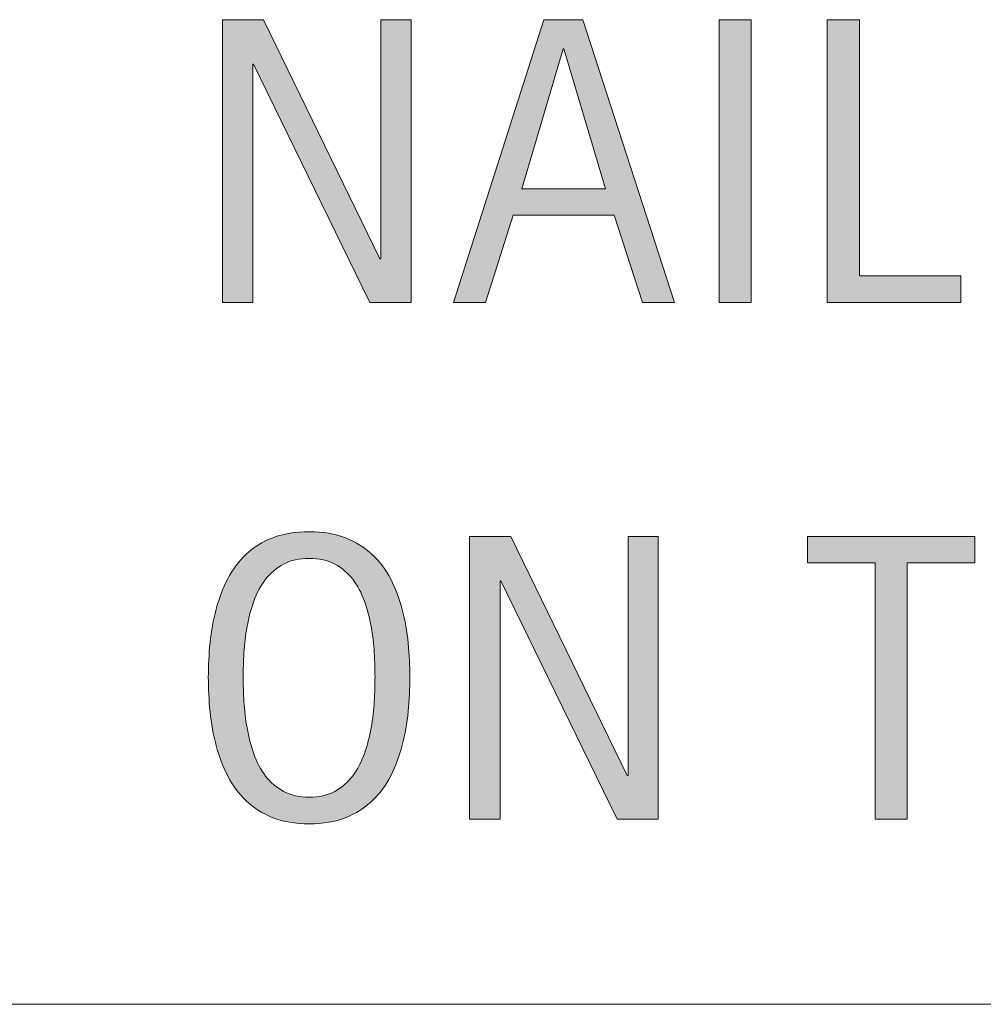
# Model space of a CAD drawing. Units: inches. Extents: x 92 to 700, y 0 to 612.
# Drawn here: x 507 to 524, y 215 to 232 of the extents above; entities that cross this region are included whole.
import ezdxf

# ---------------------------------------------------------------- set-up
doc = ezdxf.new("R2010")
doc.units = ezdxf.units.IN
doc.header["$MEASUREMENT"] = 0
doc.layers.add('AXON-OTHER', color=7, linetype='Continuous')
doc.layers.add('CDATEXT', color=7, linetype='Continuous')

# ---------------------------------------------------------------- blocks, each defined once
blk = doc.blocks.new('block 265')
at = {"layer": 'AXON-OTHER', "color": 250, "lineweight": 9}
blk.add_lwpolyline([(434.459, 214.93), (662.171, 214.93)], dxfattribs=at)
blk = doc.blocks.new('block 627')
at = {"layer": 'CDATEXT'}
h = blk.add_hatch(color=250, dxfattribs=at)
h.dxf.hatch_style = 2
edge = h.paths.add_edge_path()
edge.add_spline(control_points=[(514.084, 220.504), (514.084, 220.313), (514.074, 220.118), (514.055, 219.921), (514.035, 219.723), (514.002, 219.531), (513.954, 219.347), (513.906, 219.163), (513.841, 218.988), (513.758, 218.825), (513.675, 218.661), (513.569, 218.519), (513.442, 218.398), (513.314, 218.277), (513.163, 218.182), (512.986, 218.111), (512.81, 218.041), (512.604, 218.006), (512.37, 218.006), (512.134, 218.006), (511.927, 218.041), (511.751, 218.111), (511.574, 218.182), (511.422, 218.277), (511.295, 218.398), (511.167, 218.519), (511.062, 218.66), (510.979, 218.823), (510.896, 218.985), (510.83, 219.159), (510.781, 219.344), (510.732, 219.528), (510.698, 219.719), (510.679, 219.917), (510.659, 220.115), (510.649, 220.311), (510.649, 220.504), (510.649, 220.697), (510.659, 220.894), (510.679, 221.092), (510.698, 221.289), (510.732, 221.48), (510.781, 221.663), (510.83, 221.847), (510.896, 222.019), (510.979, 222.181), (511.062, 222.342), (511.167, 222.482), (511.295, 222.602), (511.422, 222.722), (511.574, 222.815), (511.751, 222.884), (511.927, 222.952), (512.134, 222.986), (512.37, 222.986), (512.604, 222.986), (512.81, 222.951), (512.986, 222.882), (513.163, 222.812), (513.314, 222.718), (513.442, 222.599), (513.569, 222.479), (513.675, 222.339), (513.758, 222.177), (513.841, 222.016), (513.906, 221.843), (513.954, 221.66), (514.002, 221.477), (514.035, 221.286), (514.055, 221.088), (514.074, 220.89), (514.084, 220.695), (514.084, 220.504)], knot_values=[0, 0, 0, 0, 1, 1, 1, 2, 2, 2, 3, 3, 3, 4, 4, 4, 5, 5, 5, 6, 6, 6, 7, 7, 7, 8, 8, 8, 9, 9, 9, 10, 10, 10, 11, 11, 11, 12, 12, 12, 13, 13, 13, 14, 14, 14, 15, 15, 15, 16, 16, 16, 17, 17, 17, 18, 18, 18, 19, 19, 19, 20, 20, 20, 21, 21, 21, 22, 22, 22, 23, 23, 23, 24, 24, 24, 24], degree=3, periodic=1)
edge = h.paths.add_edge_path()
edge.add_spline(control_points=[(513.49, 220.51), (513.49, 220.635), (513.486, 220.771), (513.478, 220.921), (513.47, 221.07), (513.452, 221.22), (513.425, 221.368), (513.397, 221.518), (513.358, 221.662), (513.309, 221.803), (513.259, 221.942), (513.192, 222.066), (513.11, 222.175), (513.028, 222.283), (512.927, 222.37), (512.805, 222.435), (512.683, 222.5), (512.537, 222.532), (512.368, 222.532), (512.2, 222.532), (512.055, 222.5), (511.933, 222.435), (511.811, 222.37), (511.708, 222.283), (511.625, 222.175), (511.542, 222.066), (511.475, 221.942), (511.425, 221.803), (511.375, 221.662), (511.336, 221.518), (511.309, 221.368), (511.281, 221.22), (511.264, 221.07), (511.256, 220.921), (511.248, 220.771), (511.244, 220.635), (511.244, 220.51), (511.244, 220.382), (511.248, 220.243), (511.256, 220.093), (511.264, 219.942), (511.281, 219.791), (511.309, 219.64), (511.336, 219.488), (511.375, 219.342), (511.425, 219.199), (511.475, 219.057), (511.542, 218.931), (511.625, 218.821), (511.708, 218.712), (511.811, 218.625), (511.933, 218.559), (512.055, 218.492), (512.2, 218.46), (512.368, 218.46), (512.537, 218.46), (512.683, 218.492), (512.805, 218.559), (512.927, 218.625), (513.028, 218.713), (513.11, 218.823), (513.192, 218.934), (513.259, 219.061), (513.309, 219.202), (513.358, 219.345), (513.397, 219.492), (513.425, 219.645), (513.452, 219.798), (513.47, 219.948), (513.478, 220.098), (513.486, 220.247), (513.49, 220.384), (513.49, 220.51)], knot_values=[0, 0, 0, 0, 1, 1, 1, 2, 2, 2, 3, 3, 3, 4, 4, 4, 5, 5, 5, 6, 6, 6, 7, 7, 7, 8, 8, 8, 9, 9, 9, 10, 10, 10, 11, 11, 11, 12, 12, 12, 13, 13, 13, 14, 14, 14, 15, 15, 15, 16, 16, 16, 17, 17, 17, 18, 18, 18, 19, 19, 19, 20, 20, 20, 21, 21, 21, 22, 22, 22, 23, 23, 23, 24, 24, 24, 24], degree=3, periodic=1)
h = blk.add_hatch(color=250, dxfattribs=at)
h.dxf.hatch_style = 2
h.paths.add_polyline_path([(517.619, 218.084), (515.636, 222.146), (515.622, 222.146), (515.622, 218.084), (515.103, 218.084), (515.103, 222.907), (515.803, 222.907), (517.79, 218.832), (517.804, 218.832), (517.804, 222.907), (518.318, 222.907), (518.318, 218.084)])
h = blk.add_hatch(color=250, dxfattribs=at)
h.dxf.hatch_style = 2
h.paths.add_polyline_path([(522.562, 222.453), (522.562, 218.084), (522.016, 218.084), (522.016, 222.453), (520.861, 222.453), (520.861, 222.907), (523.716, 222.907), (523.716, 222.453)])
at = {"layer": 'CDATEXT', "lineweight": 0}
for points in [[(517.619, 218.084), (515.636, 222.146), (515.622, 222.146), (515.622, 218.084), (515.103, 218.084), (515.103, 222.907), (515.803, 222.907), (517.79, 218.832), (517.804, 218.832), (517.804, 222.907), (518.318, 222.907), (518.318, 218.084), (517.619, 218.084)], [(522.562, 222.453), (522.562, 218.084), (522.016, 218.084), (522.016, 222.453), (520.861, 222.453), (520.861, 222.907), (523.716, 222.907), (523.716, 222.453), (522.562, 222.453)]]:
    blk.add_lwpolyline(points, dxfattribs=at)
for points in [[(514.084, 220.504), (514.084, 220.313), (514.074, 220.118), (514.055, 219.921), (514.035, 219.723), (514.002, 219.531), (513.954, 219.347), (513.906, 219.163), (513.841, 218.988), (513.758, 218.825), (513.675, 218.661), (513.569, 218.519), (513.442, 218.398), (513.314, 218.277), (513.163, 218.182), (512.986, 218.111), (512.81, 218.041), (512.604, 218.006), (512.37, 218.006), (512.134, 218.006), (511.927, 218.041), (511.751, 218.111), (511.574, 218.182), (511.422, 218.277), (511.295, 218.398), (511.167, 218.519), (511.062, 218.66), (510.979, 218.823), (510.896, 218.985), (510.83, 219.159), (510.781, 219.344), (510.732, 219.528), (510.698, 219.719), (510.679, 219.917), (510.659, 220.115), (510.649, 220.311), (510.649, 220.504), (510.649, 220.697), (510.659, 220.894), (510.679, 221.092), (510.698, 221.289), (510.732, 221.48), (510.781, 221.663), (510.83, 221.847), (510.896, 222.019), (510.979, 222.181), (511.062, 222.342), (511.167, 222.482), (511.295, 222.602), (511.422, 222.722), (511.574, 222.815), (511.751, 222.884), (511.927, 222.952), (512.134, 222.986), (512.37, 222.986), (512.604, 222.986), (512.81, 222.951), (512.986, 222.882), (513.163, 222.812), (513.314, 222.718), (513.442, 222.599), (513.569, 222.479), (513.675, 222.339), (513.758, 222.177), (513.841, 222.016), (513.906, 221.843), (513.954, 221.66), (514.002, 221.477), (514.035, 221.286), (514.055, 221.088), (514.074, 220.89), (514.084, 220.695), (514.084, 220.504)], [(513.49, 220.51), (513.49, 220.635), (513.486, 220.771), (513.478, 220.921), (513.47, 221.07), (513.452, 221.22), (513.425, 221.368), (513.397, 221.518), (513.358, 221.662), (513.309, 221.803), (513.259, 221.942), (513.192, 222.066), (513.11, 222.175), (513.028, 222.283), (512.927, 222.37), (512.805, 222.435), (512.683, 222.5), (512.537, 222.532), (512.368, 222.532), (512.2, 222.532), (512.055, 222.5), (511.933, 222.435), (511.811, 222.37), (511.708, 222.283), (511.625, 222.175), (511.542, 222.066), (511.475, 221.942), (511.425, 221.803), (511.375, 221.662), (511.336, 221.518), (511.309, 221.368), (511.281, 221.22), (511.264, 221.07), (511.256, 220.921), (511.248, 220.771), (511.244, 220.635), (511.244, 220.51), (511.244, 220.382), (511.248, 220.243), (511.256, 220.093), (511.264, 219.942), (511.281, 219.791), (511.309, 219.64), (511.336, 219.488), (511.375, 219.342), (511.425, 219.199), (511.475, 219.057), (511.542, 218.931), (511.625, 218.821), (511.708, 218.712), (511.811, 218.625), (511.933, 218.559), (512.055, 218.492), (512.2, 218.46), (512.368, 218.46), (512.537, 218.46), (512.683, 218.492), (512.805, 218.559), (512.927, 218.625), (513.028, 218.713), (513.11, 218.823), (513.192, 218.934), (513.259, 219.061), (513.309, 219.202), (513.358, 219.345), (513.397, 219.492), (513.425, 219.645), (513.452, 219.798), (513.47, 219.948), (513.478, 220.098), (513.486, 220.247), (513.49, 220.384), (513.49, 220.51)]]:
    blk.add_open_spline(points, degree=3, knots=[0, 0, 0, 0, 1, 1, 1, 2, 2, 2, 3, 3, 3, 4, 4, 4, 5, 5, 5, 6, 6, 6, 7, 7, 7, 8, 8, 8, 9, 9, 9, 10, 10, 10, 11, 11, 11, 12, 12, 12, 13, 13, 13, 14, 14, 14, 15, 15, 15, 16, 16, 16, 17, 17, 17, 18, 18, 18, 19, 19, 19, 20, 20, 20, 21, 21, 21, 22, 22, 22, 23, 23, 23, 24, 24, 24, 24], dxfattribs=at)
blk = doc.blocks.new('block 626')
at = {"layer": 'CDATEXT'}
blk.add_blockref('block 627', (0, 0), dxfattribs=at)
blk = doc.blocks.new('block 629')
at = {"layer": 'CDATEXT'}
h = blk.add_hatch(color=250, dxfattribs=at)
h.dxf.hatch_style = 2
h.paths.add_polyline_path([(513.404, 226.891), (511.421, 230.953), (511.407, 230.953), (511.407, 226.891), (510.889, 226.891), (510.889, 231.714), (511.589, 231.714), (513.575, 227.639), (513.589, 227.639), (513.589, 231.714), (514.104, 231.714), (514.104, 226.891)])
h = blk.add_hatch(color=250, dxfattribs=at)
h.dxf.hatch_style = 2
h.paths.add_polyline_path([(518.049, 226.891), (517.564, 228.379), (515.844, 228.379), (515.376, 226.891), (514.83, 226.891), (516.369, 231.714), (517.035, 231.714), (518.592, 226.891)])
h.paths.add_polyline_path([(516.711, 231.219), (516.697, 231.219), (515.99, 228.833), (517.417, 228.833)])
h = blk.add_hatch(color=250, dxfattribs=at)
h.dxf.hatch_style = 2
h.paths.add_polyline_path([(519.354, 226.891), (519.354, 231.714), (519.9, 231.714), (519.9, 226.891)])
h = blk.add_hatch(color=250, dxfattribs=at)
h.dxf.hatch_style = 2
h.paths.add_polyline_path([(521.199, 226.891), (521.199, 231.714), (521.746, 231.714), (521.746, 227.345), (523.474, 227.345), (523.474, 226.891)])
at = {"layer": 'CDATEXT', "lineweight": 0}
for points in [[(513.404, 226.891), (511.421, 230.953), (511.407, 230.953), (511.407, 226.891), (510.889, 226.891), (510.889, 231.714), (511.589, 231.714), (513.575, 227.639), (513.589, 227.639), (513.589, 231.714), (514.104, 231.714), (514.104, 226.891), (513.404, 226.891)], [(518.049, 226.891), (517.564, 228.379), (515.844, 228.379), (515.376, 226.891), (514.83, 226.891), (516.369, 231.714), (517.035, 231.714), (518.592, 226.891), (518.049, 226.891)], [(519.354, 226.891), (519.354, 231.714), (519.9, 231.714), (519.9, 226.891), (519.354, 226.891)], [(521.199, 226.891), (521.199, 231.714), (521.746, 231.714), (521.746, 227.345), (523.474, 227.345), (523.474, 226.891), (521.199, 226.891)], [(516.711, 231.219), (516.697, 231.219), (515.99, 228.833), (517.417, 228.833), (516.711, 231.219)]]:
    blk.add_lwpolyline(points, dxfattribs=at)
blk = doc.blocks.new('block 628')
at = {"layer": 'CDATEXT'}
blk.add_blockref('block 629', (0, 0), dxfattribs=at)

msp = doc.modelspace()

# ---------------------------------------------------------------- block references
at = {"layer": 'AXON-OTHER'}
msp.add_blockref('block 265', (0, 0), dxfattribs=at)
at = {"layer": 'CDATEXT'}
for name in ['block 628', 'block 626']:
    msp.add_blockref(name, (0, 0), dxfattribs=at)

doc.saveas('drawing.dxf')
